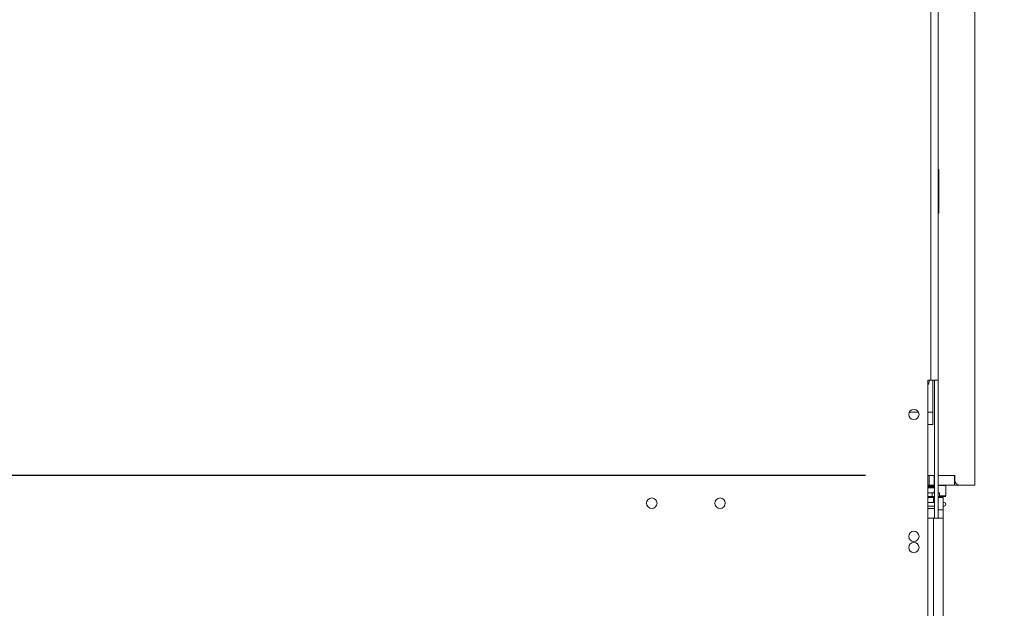
# Model space of a CAD drawing. Units: millimetres. Extents: x 77 to 9905, y -4654 to 4523.
# Drawn here: x 3834 to 4238, y 2118 to 2360 of the extents above; entities that cross this region are included whole.
import ezdxf

# ---------------------------------------------------------------- set-up
doc = ezdxf.new("R2010")
doc.units = ezdxf.units.MM
doc.header["$LTSCALE"] = 18
doc.layers.add('FORMAT', color=7, linetype='Continuous')
doc.styles.add('SLDTEXTSTYLE1', font='TXT', dxfattribs={"width": 0.75})
doc.dimstyles.new('SLDDIMSTYLE0', dxfattribs={"dimtxt": 47.625, "dimasz": 23.4, "dimexe": 0, "dimexo": 0.0625, "dimgap": 11.90625, "dimtad": 1, "dimdec": 6, "dimrnd": 1e-09, "dimzin": 12, "dimdsep": 46, "dimtxsty": 'SLDTEXTSTYLE1', "dimsah": 1, "dimcen": 0.09, "dimadec": 0, "dimazin": 3, "dimtfac": 1, "dimtdec": 0, "dimtofl": 0, "dimtmove": 0, "dimatfit": 3, "dimfxl": 0, "dimfrac": 2, "dimtolj": 1, "dimtzin": 12, "dimarcsym": 0})
doc.dimstyles.new('SLDDIMSTYLE2', dxfattribs={"dimtxt": 47.625, "dimasz": 23.4, "dimexe": 0, "dimexo": 0.0625, "dimgap": 11.90625, "dimtad": 1, "dimdec": 6, "dimrnd": 1e-09, "dimzin": 12, "dimdsep": 46, "dimtxsty": 'SLDTEXTSTYLE1', "dimsah": 1, "dimcen": 0.09, "dimadec": 0, "dimazin": 3, "dimtfac": 1, "dimtdec": 0, "dimtmove": 0, "dimatfit": 0, "dimfxl": 0, "dimfrac": 2, "dimtolj": 1, "dimtzin": 12, "dimarcsym": 0})

# ---------------------------------------------------------------- blocks, each defined once
blk = doc.blocks.new('_D_8')
at = {"layer": 'FORMAT'}
for p, q in [((4243.56, 2718.61), (4451.07, 2718.61)), ((4433.07, 2168.61), (4433.07, 2718.61)), ((4271.02, 2525.34), (4271.02, 2534.99)), ((4271.02, 2534.99), (4359.92, 2534.99)), ((4359.92, 2534.99), (4359.92, 2525.34)), ((4280.83, 2489.75), (4350.1, 2448.19)), ((4271.02, 2361.88), (4271.02, 2352.22)), ((4359.92, 2352.22), (4359.92, 2361.88)), ((4271.02, 2352.22), (4359.92, 2352.22)), ((4243.56, 2168.61), (4451.07, 2168.61))]:
    blk.add_line(p, q, dxfattribs=at)
for points in [[(4433.07, 2718.61), (4428.57, 2695.21), (4437.57, 2695.21)], [(4433.07, 2168.61), (4437.57, 2192.01), (4428.57, 2192.01)]]:
    blk.add_solid(points, dxfattribs=at)
at = {"layer": 'FORMAT', "attachment_point": 1, "rotation": 90, "style": 'SLDTEXTSTYLE1'}
for s, insert, char_height in [('550mm', (4371.68, 2331.29), 47.625), ('"', (4289.33, 2493.6), 47.62), ('8', (4316.94, 2468.97), 33.34), ('5', (4272.49, 2444.33), 33.34), ('21', (4289.33, 2373.95), 47.625)]:
    blk.add_mtext(s, dxfattribs=dict(at, insert=insert, char_height=char_height))
blk = doc.blocks.new('_D_9')
at = {"layer": 'FORMAT'}
for p, q in [((3620.93, 2172.61), (3620.93, 2217.61)), ((4180.76, 2172.61), (3602.93, 2172.61)), ((3620.93, 1922.51), (3620.93, 2172.61)), ((3458.88, 2119.37), (3458.88, 2129.03)), ((3458.88, 2129.03), (3547.78, 2129.03)), ((3547.78, 2129.03), (3547.78, 2119.37)), ((3468.69, 2083.78), (3537.96, 2042.22)), ((3458.88, 1991.11), (3458.88, 1981.45)), ((3547.78, 1981.45), (3547.78, 1991.11)), ((3458.88, 1981.45), (3547.78, 1981.45)), ((3758.56, 1922.51), (3602.93, 1922.51)), ((3620.93, 1922.51), (3620.93, 1877.51))]:
    blk.add_line(p, q, dxfattribs=at)
for points in [[(3620.93, 2172.61), (3625.43, 2196.01), (3616.43, 2196.01)], [(3620.93, 1922.51), (3616.43, 1899.11), (3625.43, 1899.11)]]:
    blk.add_solid(points, dxfattribs=at)
at = {"layer": 'FORMAT', "attachment_point": 1, "rotation": 90, "style": 'SLDTEXTSTYLE1'}
for s, insert, char_height in [('250mm', (3559.54, 1942.92), 47.625), ('"', (3477.19, 2087.63), 47.62), ('8', (3504.8, 2063), 33.34), ('7', (3460.35, 2038.37), 33.34), ('9', (3477.19, 2003.18), 47.62)]:
    blk.add_mtext(s, dxfattribs=dict(at, insert=insert, char_height=char_height))
blk = doc.blocks.new('_D_10')
at = {"layer": 'FORMAT', "color": 1}
for p, q in [((4226.56, 2853.11), (4667.07, 2853.11)), ((4649.07, 2853.11), (4649.07, 1922.51)), ((4487.02, 2525.34), (4487.02, 2534.99)), ((4487.02, 2534.99), (4575.92, 2534.99)), ((4575.92, 2534.99), (4575.92, 2525.34)), ((4496.83, 2489.75), (4566.1, 2448.19)), ((4487.02, 2361.88), (4487.02, 2352.22)), ((4575.92, 2352.22), (4575.92, 2361.88)), ((4487.02, 2352.22), (4575.92, 2352.22)), ((4144.56, 1922.51), (4667.07, 1922.51))]:
    blk.add_line(p, q, dxfattribs=at)
for points in [[(4649.07, 2853.11), (4644.57, 2829.71), (4653.57, 2829.71)], [(4649.07, 1922.51), (4653.57, 1945.91), (4644.57, 1945.91)]]:
    blk.add_solid(points, dxfattribs=at)
at = {"layer": 'FORMAT', "color": 1, "attachment_point": 1, "rotation": 90, "style": 'SLDTEXTSTYLE1'}
for s, insert, char_height in [('931mm', (4587.68, 2331.29), 47.625), ('"', (4505.33, 2493.6), 47.62), ('8', (4532.94, 2468.97), 33.34), ('5', (4488.49, 2444.33), 33.34), ('36', (4505.33, 2373.95), 47.625)]:
    blk.add_mtext(s, dxfattribs=dict(at, insert=insert, char_height=char_height))

msp = doc.modelspace()

# ---------------------------------------------------------------- linework, layer by layer
at = {"color": 7, "linetype": 'Continuous', "lineweight": 15}
for p, q in [((4207.5626347, 2211.6098458), (4207.5626347, 2720.1098458)), ((4210.5626347, 2211.6098458), (4210.5626347, 2720.1098458)), ((4225.5626347, 2715.1098458), (4225.5626347, 2168.6098458)), ((4210.810787, 2298.1098458), (4210.5626347, 2298.1098458)), ((4210.810787, 2280.1098458), (4210.810787, 2298.1098458)), ((4210.5626347, 2280.1098458), (4210.810787, 2280.1098458)), ((4206.2626347, 2211.6098458), (4207.5626347, 2211.6098458)), ((4206.2626347, 2211.6098458), (4206.2626347, 2083.6098458)), ((4210.5626347, 2211.6098458), (4207.5626347, 2211.6098458)), ((4208.3426347, 2198.5098458), (4208.3426347, 2211.6098458)), ((4209.0626347, 2211.6098458), (4209.0626347, 2155.0098458)), ((4210.5626347, 2211.6098458), (4210.5626347, 2155.0098458)), ((4208.3426347, 2198.5098458), (4208.3426347, 2193.5098458)), ((4206.2626347, 2193.5098458), (4208.3426347, 2193.5098458)), ((4206.2626347, 2172.6098458), (4206.8626347, 2172.6098458)), ((4206.8626347, 2168.6098458), (4206.8626347, 2172.6098458)), ((4206.8626347, 2172.6098458), (4208.8626347, 2172.6098458)), ((4208.8626347, 2172.6098458), (4208.8626347, 2168.6098458)), ((4208.8626347, 2172.6098458), (4209.0626347, 2172.6098458)), ((4210.5626347, 2172.6098458), (4217.1626347, 2172.6098458)), ((4217.1626347, 2168.6098458), (4217.1626347, 2172.6098458)), ((4217.3626347, 2172.6098458), (4217.1626347, 2172.6098458)), ((4217.3626347, 2170.6098458), (4217.3626347, 2172.6098458)), ((4206.2626347, 2168.6098458), (4206.8626347, 2168.6098458)), ((4206.2626347, 2165.5098458), (4208.0626347, 2165.5098458)), ((4208.8626347, 2168.6098458), (4206.8626347, 2168.6098458)), ((4208.0626347, 2164.0098458), (4208.0626347, 2165.5098458)), ((4208.0626347, 2165.5098458), (4209.0626347, 2165.5098458)), ((4208.5626347, 2165.5098458), (4209.0626347, 2166.0483073)), ((4208.8626347, 2168.6098458), (4209.0626347, 2168.6098458)), ((4213.721563, 2168.4098458), (4210.5604999, 2168.4098458)), ((4210.5626347, 2168.6098458), (4217.1626347, 2168.6098458)), ((4210.5626347, 2165.5098458), (4211.0626347, 2165.5098458)), ((4211.0626347, 2165.5098458), (4211.0626347, 2164.0098458)), ((4213.721563, 2168.4098458), (4213.521563, 2168.6098458)), ((4213.721563, 2164.2098458), (4213.721563, 2168.4098458)), ((4219.3626347, 2168.6098458), (4217.1626347, 2168.6098458)), ((4225.5626347, 2168.6098458), (4219.3626347, 2168.6098458)), ((4206.2626347, 2164.0098458), (4209.0626347, 2164.0098458)), ((4206.2626347, 2163.5098458), (4208.5626347, 2163.5098458)), ((4206.2626347, 2161.5098458), (4208.5626347, 2161.5098458)), ((4208.5626347, 2161.5098458), (4208.5626347, 2163.5098458)), ((4208.5626347, 2163.5098458), (4209.0626347, 2163.5098458)), ((4211.0626347, 2164.0098458), (4210.5626347, 2164.0098458)), ((4210.5626347, 2163.5098458), (4212.5626347, 2163.5098458)), ((4211.0626347, 2164.2098458), (4213.721563, 2164.2098458)), ((4211.0626347, 2164.0098458), (4211.937743, 2164.0098458)), ((4213.521563, 2164.0098458), (4211.937743, 2164.0098458)), ((4211.937743, 2164.0098458), (4211.937743, 2163.5098458)), ((4212.5626347, 2163.5098458), (4212.5626347, 2158.5098458)), ((4212.5626347, 2161.5098458), (4212.937743, 2161.5098458)), ((4213.521563, 2164.0098458), (4213.721563, 2164.2098458)), ((4206.2626347, 2160.0098458), (4209.0626347, 2160.0098458)), ((4212.5626347, 2158.5098458), (4210.5626347, 2158.5098458)), ((4210.5626347, 2158.5098458), (4210.5626347, 2155.0098458)), ((4212.5626347, 2160.0098458), (4212.937743, 2160.0098458)), ((4212.5626347, 2158.5098458), (4212.5626347, 2155.0098458)), ((4206.2626347, 2155.0098458), (4208.5626347, 2155.0098458)), ((4208.5626347, 2155.0098458), (4208.5626347, 2085.3098458)), ((4208.5626347, 2155.0098458), (4212.5626347, 2155.0098458)), ((4212.5626347, 2155.0098458), (4212.5626347, 2085.3098458))]:
    msp.add_line(p, q, dxfattribs=at)
at = {"color": 8, "linetype": 'Continuous', "lineweight": 15}
for p, q in [((4198.6652681, 2198.5098458), (4202.4600013, 2198.5098458)), ((4206.2626347, 2198.5098458), (4208.3426347, 2198.5098458)), ((4206.2626347, 2168.3636919), (4209.0626347, 2168.3636919)), ((4206.2626347, 2167.860037), (4209.0626347, 2167.860037)), ((4206.2626347, 2167.5198115), (4209.0626347, 2167.5198115)), ((4209.0626347, 2159.0098458), (4206.2626347, 2159.0098458))]:
    msp.add_line(p, q, dxfattribs=at)
at = {"color": 7, "linetype": 'Continuous', "lineweight": 15}
for centre, radius in [((4200.5626347, 2197.6098458), 2.1), ((4093.0626347, 2161.2098458), 2.15), ((4121.0626347, 2161.2098458), 2.15), ((4200.5626347, 2147.6098458), 2.1), ((4200.5626347, 2143.0098458), 2.1)]:
    msp.add_circle(centre, radius, dxfattribs=at)
for centre, radius, start, end in [((4200.2426347, 2212.5098458), 6.75, 333.106880117, 352.337744339), ((4219.3626347, 2170.6098458), 2, 180, 270), ((4208.5626347, 2159.5098458), 4, 82.819244218, 90), ((4208.5626347, 2159.5098458), 2, 75.522487814, 90), ((4212.937743, 2160.7598458), 0.75, 270, 90)]:
    msp.add_arc(centre, radius, start, end, dxfattribs=at)

# ---------------------------------------------------------------- dimensions: what is measured, and where the dimension line sits
at = {"layer": 'FORMAT', "color": 1}
dim = msp.add_linear_dim(base=(4649.0727686641, 1922.5098457575), p1=(4208.5626346558, 2853.1098457575), p2=(4126.5626346558, 1922.5098457575), angle=90, dimstyle='SLDDIMSTYLE0', dxfattribs=at)
dim.commit()
dim.dimension.update_dxf_attribs({"geometry": '_D_10', "text_midpoint": (4649.0727686641, 2443.6098457575), "dimtype": 160})
at = {"layer": 'FORMAT'}
for base, p1, p2, dimstyle, picture, middle in [((4433.0727686641, 2718.6098457575), (4225.5626346558, 2168.6098457575), (4225.5626346558, 2718.6098457575), 'SLDDIMSTYLE0', '_D_8', (4433.0727686641, 2443.6098457575)), ((3620.9342164, 2172.6098458), (3776.5626347, 1922.5098458), (4198.7626347, 2172.6098458), 'SLDDIMSTYLE2', '_D_9', (3620.9342164, 2055.2387472))]:
    dim = msp.add_linear_dim(base=base, p1=p1, p2=p2, angle=90, dimstyle=dimstyle, dxfattribs=at)
    dim.commit()
    dim.dimension.update_dxf_attribs({"geometry": picture, "text_midpoint": middle, "dimtype": 160})

doc.saveas('drawing.dxf')
